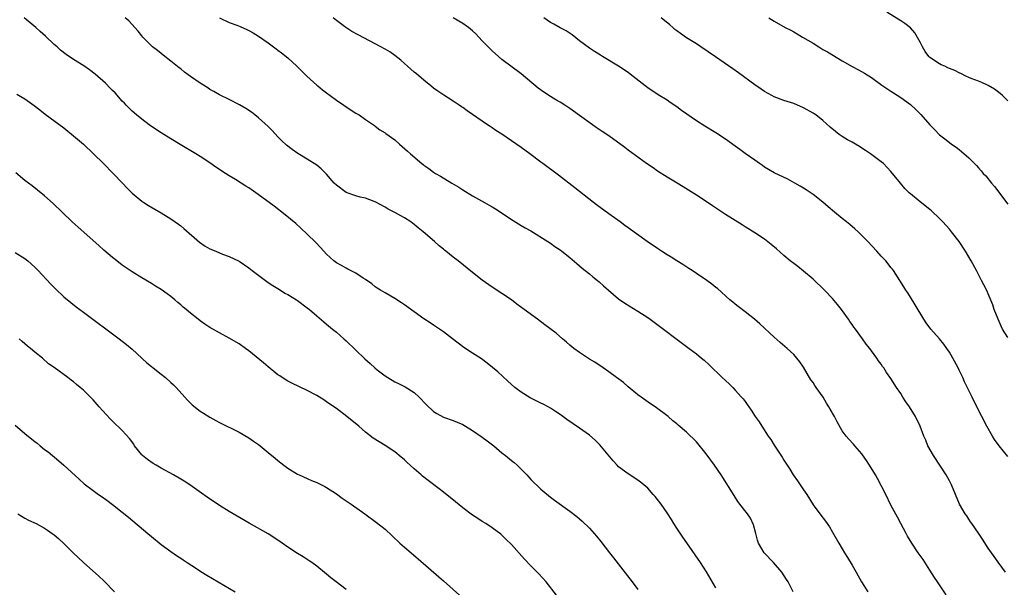
# Model space of a CAD drawing. Units: inches. Extents: x 2625000 to 2628000, y 1461000 to 1464000.
# Drawn here: x 2627592 to 2627794, y 1462626 to 1462743 of the extents above; entities that cross this region are included whole.
import ezdxf

# ---------------------------------------------------------------- set-up
doc = ezdxf.new("R2010")
doc.units = ezdxf.units.IN
doc.header["$MEASUREMENT"] = 0
doc.layers.add('LD26251461_10ft', color=80, linetype='Continuous')

msp = doc.modelspace()

# ---------------------------------------------------------------- linework, layer by layer
at = {"layer": 'LD26251461_10ft'}
for points, elevation in [([(2627735, 1462625.83), (2627733.1, 1462629.1), (2627731.86, 1462631), (2627729.02, 1462635.02), (2627728.21, 1462636.21), (2627727, 1462638.04), (2627726.39, 1462639), (2627725.86, 1462639.86), (2627725, 1462641.19), (2627723.74, 1462643), (2627723, 1462643.98), (2627722.55, 1462644.55), (2627722.15, 1462645), (2627721, 1462646.27), (2627720.2, 1462647), (2627719.54, 1462647.54), (2627719, 1462647.94), (2627717, 1462649.21), (2627715, 1462650.7), (2627714.7, 1462651), (2627713.89, 1462651.89), (2627711.19, 1462655.19), (2627710.18, 1462656.18), (2627709, 1462657.17), (2627707, 1462658.6), (2627704.39, 1462660.39), (2627703, 1462661.43), (2627702.07, 1462662.07), (2627701, 1462662.73), (2627700.51, 1462663), (2627699.52, 1462663.52), (2627699, 1462663.74), (2627696.83, 1462664.83), (2627695, 1462666.02), (2627693.71, 1462667), (2627692.27, 1462668.27), (2627690.2, 1462670.2), (2627689.12, 1462671.12), (2627688, 1462672), (2627686.84, 1462672.84), (2627685, 1462674.02), (2627683.21, 1462675.21), (2627682.06, 1462676.06), (2627680.86, 1462677), (2627679, 1462678.4), (2627677, 1462679.76), (2627676.25, 1462680.25), (2627675, 1462681.1), (2627671, 1462683.97), (2627670.39, 1462684.39), (2627669, 1462685.29), (2627667, 1462686.44), (2627666.08, 1462687), (2627665.42, 1462687.42), (2627665, 1462687.7), (2627664.27, 1462688.27), (2627663, 1462689.19), (2627662.52, 1462689.48), (2627661, 1462690.47), (2627659.33, 1462691.33), (2627659, 1462691.48), (2627658.04, 1462692.04), (2627657, 1462692.62), (2627656.47, 1462693), (2627655, 1462694.39), (2627654.4, 1462695), (2627653.75, 1462695.75), (2627652.77, 1462696.77), (2627651, 1462698.52), (2627649.73, 1462699.73), (2627648.66, 1462700.66), (2627646.47, 1462702.47), (2627644.22, 1462704.22), (2627643.2, 1462705), (2627640.48, 1462707), (2627639, 1462708), (2627638.38, 1462708.38), (2627637.46, 1462709), (2627636.24, 1462709.76), (2627635, 1462710.5), (2627633.45, 1462711.45), (2627633, 1462711.78), (2627632.25, 1462712.25), (2627631, 1462713.15), (2627629, 1462714.47), (2627628.14, 1462715), (2627624.92, 1462716.92), (2627623, 1462718.1), (2627621, 1462719.34), (2627619, 1462720.65), (2627618.51, 1462721), (2627617, 1462722.12), (2627615.9, 1462723), (2627615, 1462723.8), (2627614.41, 1462724.41), (2627613.81, 1462725), (2627613.42, 1462725.42), (2627613, 1462725.86), (2627611.52, 1462727.52), (2627611, 1462728.04), (2627610.54, 1462728.54), (2627609.53, 1462729.53), (2627607.42, 1462731.42), (2627606.28, 1462732.28), (2627605.09, 1462733.09), (2627603, 1462734.4), (2627601.44, 1462735.44), (2627600.32, 1462736.32), (2627599.58, 1462737), (2627599, 1462737.51), (2627597.21, 1462739.21), (2627596.15, 1462740.15), (2627595.26, 1462741), (2627592.82, 1462743)], 10140), ([(2627750.89, 1462625), (2627749.86, 1462627), (2627749.54, 1462627.54), (2627748.6, 1462629), (2627746.88, 1462631), (2627744.96, 1462632.96), (2627743.74, 1462635), (2627743.59, 1462635.59), (2627743.21, 1462637), (2627742.77, 1462638.77), (2627742.1, 1462640.1), (2627741.48, 1462641), (2627739.95, 1462643), (2627739.55, 1462643.55), (2627738.75, 1462644.75), (2627736.12, 1462649), (2627734.76, 1462651), (2627733, 1462653.35), (2627731, 1462655.78), (2627729, 1462657.79), (2627727.26, 1462659.26), (2627727, 1462659.49), (2627726.15, 1462660.15), (2627725.2, 1462661), (2627722.52, 1462663), (2627721.6, 1462663.6), (2627719.64, 1462665), (2627719, 1462665.49), (2627717, 1462667.12), (2627716, 1462668), (2627714.61, 1462669), (2627713, 1462670.21), (2627711.82, 1462671), (2627711.35, 1462671.35), (2627711, 1462671.56), (2627710.16, 1462672.16), (2627709, 1462672.81), (2627707, 1462674.14), (2627705.83, 1462675), (2627705, 1462675.69), (2627704.32, 1462676.32), (2627703.49, 1462677), (2627702.15, 1462678.15), (2627699.88, 1462679.88), (2627698.33, 1462681), (2627695.61, 1462683), (2627694.13, 1462684.13), (2627692.97, 1462684.97), (2627691, 1462686.29), (2627689, 1462687.6), (2627687, 1462689.05), (2627685, 1462690.62), (2627682.04, 1462693), (2627681, 1462693.8), (2627679.52, 1462695), (2627679.22, 1462695.22), (2627679, 1462695.42), (2627678.11, 1462696.11), (2627677.15, 1462697), (2627674.86, 1462699), (2627673.8, 1462699.8), (2627673, 1462700.51), (2627672.34, 1462701), (2627671, 1462701.87), (2627670.24, 1462702.24), (2627669, 1462702.98), (2627667.66, 1462703.66), (2627667, 1462704.07), (2627665, 1462705.14), (2627664.8, 1462705.2), (2627663, 1462705.9), (2627661.9, 1462706.1), (2627661, 1462706.38), (2627659, 1462707.08), (2627657, 1462708.58), (2627656.58, 1462709), (2627655, 1462710.82), (2627653.91, 1462711.91), (2627653, 1462712.65), (2627651, 1462713.94), (2627649.08, 1462715.08), (2627647.89, 1462715.89), (2627646.77, 1462716.77), (2627645.74, 1462717.74), (2627645, 1462718.54), (2627643.78, 1462719.78), (2627643, 1462720.61), (2627641, 1462722.41), (2627640.26, 1462723), (2627639.55, 1462723.55), (2627638.36, 1462724.36), (2627637.11, 1462725.11), (2627635, 1462726.19), (2627633, 1462727.15), (2627631.83, 1462727.83), (2627631, 1462728.27), (2627630.57, 1462728.57), (2627629.36, 1462729.36), (2627629, 1462729.56), (2627627, 1462730.94), (2627625.81, 1462731.81), (2627625, 1462732.46), (2627624.68, 1462732.68), (2627623, 1462734.06), (2627621.77, 1462735), (2627620.23, 1462736.23), (2627619.22, 1462737), (2627619, 1462737.2), (2627617.24, 1462739), (2627617, 1462739.27), (2627616.23, 1462740.23), (2627614.33, 1462742.33), (2627613.62, 1462743)], 10150), ([(2627633, 1462742.95), (2627635, 1462742.02), (2627636.57, 1462741.43), (2627637.21, 1462741.21), (2627638.59, 1462740.59), (2627639, 1462740.38), (2627639.88, 1462739.88), (2627641, 1462739.2), (2627643, 1462737.84), (2627644.61, 1462736.61), (2627645, 1462736.35), (2627645.74, 1462735.74), (2627647, 1462734.74), (2627648.88, 1462733), (2627650.95, 1462730.95), (2627653, 1462729.16), (2627653.21, 1462729), (2627654.17, 1462728.17), (2627655, 1462727.52), (2627655.73, 1462727), (2627657, 1462726.01), (2627658.52, 1462725), (2627659, 1462724.67), (2627661, 1462723.4), (2627661.7, 1462723), (2627663, 1462722.07), (2627664.61, 1462721), (2627664.81, 1462720.81), (2627665, 1462720.71), (2627665.94, 1462719.94), (2627667, 1462719.34), (2627667.18, 1462719.18), (2627669, 1462717.87), (2627669.95, 1462717), (2627670.53, 1462716.53), (2627671.59, 1462715.59), (2627672.21, 1462715), (2627674.6, 1462713), (2627674.83, 1462712.83), (2627675, 1462712.67), (2627676, 1462712), (2627677, 1462711.25), (2627677.4, 1462711), (2627678.42, 1462710.42), (2627680.73, 1462709), (2627682.15, 1462708.15), (2627683, 1462707.61), (2627685, 1462706.39), (2627687.42, 1462705), (2627688.44, 1462704.44), (2627689, 1462704.11), (2627689.68, 1462703.68), (2627693.31, 1462701.31), (2627695, 1462700.31), (2627695.81, 1462699.81), (2627697, 1462699.15), (2627700.45, 1462697), (2627701, 1462696.63), (2627701.94, 1462695.94), (2627703, 1462695.26), (2627703.37, 1462695), (2627705, 1462693.7), (2627706.46, 1462692.46), (2627707, 1462692.02), (2627707.54, 1462691.54), (2627709, 1462690.36), (2627709.73, 1462689.73), (2627710.66, 1462689), (2627711, 1462688.71), (2627711.88, 1462687.88), (2627715, 1462685.21), (2627716.29, 1462684.29), (2627719, 1462682.64), (2627721, 1462681.35), (2627721.5, 1462681), (2627729.55, 1462675), (2627731, 1462673.87), (2627732.08, 1462673), (2627732.58, 1462672.58), (2627733.62, 1462671.62), (2627736.29, 1462669), (2627737.72, 1462667.72), (2627738.47, 1462667), (2627739, 1462666.46), (2627740.31, 1462665), (2627740.62, 1462664.62), (2627741, 1462664.07), (2627741.46, 1462663.46), (2627741.76, 1462663), (2627742.29, 1462662.29), (2627743.1, 1462661), (2627743.89, 1462659.89), (2627744.44, 1462659), (2627745.78, 1462657), (2627746.28, 1462656.28), (2627747, 1462655.15), (2627748.65, 1462652.65), (2627749, 1462652.05), (2627749.42, 1462651.42), (2627749.65, 1462651), (2627750.2, 1462650.2), (2627750.9, 1462649), (2627751.78, 1462647.78), (2627753, 1462645.94), (2627753.68, 1462645), (2627755, 1462642.88), (2627756.38, 1462641), (2627757.51, 1462639.51), (2627758.33, 1462638.33), (2627759, 1462637.27), (2627760.28, 1462635), (2627761, 1462633.81), (2627761.46, 1462633), (2627762.04, 1462632.04), (2627763, 1462630.43), (2627763.82, 1462629), (2627764.24, 1462628.24), (2627764.96, 1462627), (2627766.23, 1462625)], 10160), ([(2627782.37, 1462624.37), (2627780.54, 1462627), (2627779.93, 1462627.93), (2627779, 1462629.41), (2627777.59, 1462631.59), (2627776.6, 1462633), (2627775.27, 1462635), (2627774.42, 1462636.42), (2627774.09, 1462637), (2627773.01, 1462639), (2627772.33, 1462640.33), (2627771, 1462642.8), (2627769.93, 1462645), (2627768.26, 1462648.26), (2627767.84, 1462649), (2627766.61, 1462651), (2627765.98, 1462651.98), (2627765.15, 1462653.15), (2627765, 1462653.35), (2627763.57, 1462655), (2627763.31, 1462655.31), (2627762.36, 1462656.36), (2627761.8, 1462657), (2627761, 1462658.1), (2627759.93, 1462659.93), (2627759.4, 1462661), (2627758.51, 1462662.51), (2627758.26, 1462663), (2627757.75, 1462663.75), (2627757.05, 1462665), (2627755.64, 1462667), (2627755.36, 1462667.36), (2627755, 1462667.98), (2627754.55, 1462668.55), (2627753, 1462671.16), (2627752.24, 1462672.24), (2627751.67, 1462673), (2627751, 1462673.74), (2627749.67, 1462675), (2627748.22, 1462676.22), (2627747, 1462677.3), (2627744.05, 1462680.05), (2627742.97, 1462681), (2627741, 1462682.56), (2627739.62, 1462683.62), (2627739, 1462684.13), (2627738.51, 1462684.51), (2627737.91, 1462685), (2627735.31, 1462687.31), (2627735, 1462687.56), (2627734.21, 1462688.21), (2627733.15, 1462689), (2627731, 1462690.44), (2627730.11, 1462691), (2627729.45, 1462691.45), (2627728.24, 1462692.24), (2627727, 1462693), (2627725.79, 1462693.79), (2627725, 1462694.26), (2627723.84, 1462695), (2627723, 1462695.55), (2627720.9, 1462697), (2627717, 1462699.78), (2627716.31, 1462700.31), (2627715.34, 1462701), (2627713, 1462702.71), (2627710.5, 1462704.5), (2627709.84, 1462705), (2627706.03, 1462708.03), (2627702.64, 1462710.64), (2627699.43, 1462713), (2627699, 1462713.3), (2627696.75, 1462715), (2627695, 1462716.29), (2627693, 1462717.69), (2627691, 1462719.03), (2627689.8, 1462719.8), (2627689, 1462720.37), (2627688.62, 1462720.62), (2627688.08, 1462721), (2627683.86, 1462723.86), (2627683, 1462724.52), (2627682.7, 1462724.7), (2627682.25, 1462725), (2627681, 1462725.87), (2627679.07, 1462727.07), (2627677.87, 1462727.87), (2627677, 1462728.51), (2627676.45, 1462729), (2627675, 1462730.13), (2627673.46, 1462731.46), (2627673, 1462731.83), (2627671.64, 1462733), (2627671, 1462733.59), (2627670.24, 1462734.24), (2627669, 1462735.24), (2627667.97, 1462735.97), (2627667, 1462736.55), (2627665, 1462737.62), (2627661.46, 1462739.46), (2627660.19, 1462740.19), (2627658.97, 1462740.97), (2627657, 1462742.43), (2627656.37, 1462743)], 10170), ([(2627794.54, 1462629), (2627793, 1462631.05), (2627792.21, 1462632.21), (2627791.65, 1462633), (2627791, 1462633.96), (2627789.82, 1462635.82), (2627788.96, 1462637.04), (2627787.63, 1462639), (2627787.38, 1462639.38), (2627787, 1462639.89), (2627786.57, 1462640.57), (2627786.25, 1462641), (2627785.06, 1462643), (2627784.29, 1462645), (2627783.44, 1462647), (2627783, 1462647.77), (2627782.34, 1462649), (2627781.03, 1462651.03), (2627779.73, 1462653), (2627778.61, 1462655), (2627778.16, 1462656.16), (2627777.78, 1462657), (2627777.02, 1462659), (2627776.04, 1462661), (2627774.78, 1462663), (2627774.04, 1462664.04), (2627773.43, 1462665), (2627773, 1462665.74), (2627772.13, 1462667), (2627771, 1462668.85), (2627770.05, 1462670.05), (2627769.51, 1462671), (2627769.28, 1462671.28), (2627769, 1462671.75), (2627768.43, 1462672.43), (2627768.11, 1462673), (2627767, 1462674.55), (2627766.66, 1462675), (2627765.87, 1462675.87), (2627765.15, 1462677), (2627763.69, 1462679), (2627763.39, 1462679.39), (2627763, 1462679.96), (2627762.56, 1462680.56), (2627762.27, 1462681), (2627760.84, 1462683), (2627760.03, 1462684.03), (2627759, 1462685.27), (2627757.33, 1462687), (2627755, 1462689.22), (2627753, 1462690.92), (2627751.83, 1462691.83), (2627751, 1462692.45), (2627750.29, 1462693), (2627749, 1462694.08), (2627747.46, 1462695.46), (2627746.38, 1462696.38), (2627745, 1462697.44), (2627743, 1462698.74), (2627741, 1462700), (2627740.4, 1462700.4), (2627737, 1462702.54), (2627734.31, 1462704.31), (2627733, 1462705.2), (2627731, 1462706.52), (2627728.26, 1462708.26), (2627727.06, 1462709), (2627725, 1462710.21), (2627723, 1462711.47), (2627722.1, 1462712.1), (2627720.76, 1462713), (2627717, 1462715.75), (2627716.3, 1462716.3), (2627713, 1462718.68), (2627711.63, 1462719.63), (2627710.43, 1462720.43), (2627709.62, 1462721), (2627707, 1462722.92), (2627705, 1462724.33), (2627703.97, 1462725), (2627703, 1462725.6), (2627702.11, 1462726.11), (2627701, 1462726.79), (2627699.66, 1462727.66), (2627698.49, 1462728.49), (2627695, 1462731.44), (2627691, 1462734.43), (2627690.34, 1462735), (2627689, 1462736.18), (2627688.17, 1462737), (2627687, 1462738.22), (2627686.28, 1462739), (2627685.65, 1462739.65), (2627685, 1462740.27), (2627684.14, 1462741), (2627683, 1462741.82), (2627681, 1462742.95)], 10180), ([(2627795, 1462652.77), (2627793.21, 1462655), (2627792.29, 1462656.29), (2627791.84, 1462657), (2627790.71, 1462659), (2627788.67, 1462663), (2627787.66, 1462665), (2627786.14, 1462668.14), (2627785.75, 1462669), (2627785, 1462670.57), (2627784.78, 1462671), (2627783.7, 1462673), (2627783, 1462674.21), (2627782.5, 1462675), (2627781.87, 1462675.87), (2627781, 1462676.99), (2627779.2, 1462679), (2627778.26, 1462680.26), (2627777.76, 1462681), (2627776, 1462684), (2627775, 1462685.55), (2627774.45, 1462686.45), (2627774.06, 1462687), (2627773.66, 1462687.66), (2627771.52, 1462691), (2627771.29, 1462691.29), (2627771, 1462691.64), (2627770.41, 1462692.41), (2627769.91, 1462693), (2627769, 1462693.96), (2627768.08, 1462695), (2627766.24, 1462697), (2627764.23, 1462699), (2627763.59, 1462699.59), (2627762.51, 1462700.51), (2627761.87, 1462701), (2627761, 1462701.73), (2627759.36, 1462703), (2627758.11, 1462704.11), (2627757, 1462705.07), (2627755, 1462706.66), (2627753.6, 1462707.6), (2627753, 1462707.98), (2627752.36, 1462708.36), (2627751.23, 1462709), (2627749.77, 1462709.77), (2627747, 1462711.08), (2627745.82, 1462711.82), (2627745, 1462712.28), (2627744.59, 1462712.59), (2627743.96, 1462713), (2627743, 1462713.7), (2627741, 1462715.11), (2627739.93, 1462715.93), (2627739, 1462716.57), (2627737, 1462718.01), (2627735, 1462719.34), (2627732.73, 1462720.73), (2627731, 1462721.82), (2627727.94, 1462723.94), (2627727, 1462724.66), (2627725.58, 1462725.58), (2627725, 1462726.01), (2627723.13, 1462727.13), (2627721, 1462728.57), (2627720.47, 1462729), (2627717.42, 1462731.42), (2627717, 1462731.72), (2627715, 1462733.04), (2627711.72, 1462735), (2627711.26, 1462735.26), (2627710.04, 1462736.04), (2627709, 1462736.75), (2627707, 1462738.27), (2627705.47, 1462739.47), (2627704.27, 1462740.27), (2627703, 1462740.92), (2627701.69, 1462741.69), (2627701, 1462742.03), (2627699.66, 1462743)], 10190), ([(2627795, 1462677.24), (2627793.95, 1462679), (2627793.62, 1462679.62), (2627793.01, 1462681), (2627792.24, 1462683), (2627791.94, 1462683.94), (2627791, 1462686.22), (2627790.75, 1462686.75), (2627790.09, 1462688.09), (2627789.6, 1462689), (2627788.57, 1462691), (2627787.5, 1462693), (2627786.32, 1462695), (2627785.01, 1462697), (2627783.46, 1462699), (2627783, 1462699.55), (2627781.66, 1462701), (2627781, 1462701.69), (2627779.3, 1462703.3), (2627779, 1462703.55), (2627777, 1462705.13), (2627775, 1462706.77), (2627774.76, 1462707), (2627773.88, 1462707.88), (2627772.95, 1462708.95), (2627771, 1462711.41), (2627770.22, 1462712.22), (2627769.43, 1462713), (2627769, 1462713.38), (2627766.8, 1462715), (2627765.73, 1462715.73), (2627765, 1462716.18), (2627764.53, 1462716.53), (2627763.73, 1462717), (2627763, 1462717.39), (2627762.09, 1462717.91), (2627761, 1462718.56), (2627760.34, 1462719), (2627759.58, 1462719.58), (2627758.49, 1462720.49), (2627757, 1462721.89), (2627755.56, 1462723), (2627755.23, 1462723.23), (2627755, 1462723.38), (2627753, 1462724.47), (2627751, 1462725.33), (2627749, 1462726), (2627747, 1462726.74), (2627746.48, 1462727), (2627745, 1462727.83), (2627744.31, 1462728.31), (2627743, 1462729.18), (2627739.67, 1462731.67), (2627738.49, 1462732.49), (2627734.92, 1462734.92), (2627731.92, 1462737), (2627731, 1462737.61), (2627729, 1462738.89), (2627727.72, 1462739.72), (2627727, 1462740.31), (2627726.6, 1462740.6), (2627726.17, 1462741), (2627725.52, 1462741.52), (2627723.79, 1462743)], 10200), ([(2627745.86, 1462743), (2627747, 1462742.31), (2627749.24, 1462741), (2627750.4, 1462740.4), (2627751, 1462740.06), (2627751.69, 1462739.69), (2627752.84, 1462739), (2627755, 1462737.74), (2627756.17, 1462737), (2627757, 1462736.49), (2627757.95, 1462735.95), (2627761, 1462734.13), (2627763, 1462732.97), (2627764.31, 1462732.31), (2627765.58, 1462731.58), (2627767, 1462730.67), (2627769.14, 1462729.14), (2627771, 1462727.89), (2627771.52, 1462727.52), (2627773, 1462726.59), (2627775, 1462725.12), (2627776.11, 1462724.11), (2627777.11, 1462723.11), (2627779.01, 1462721), (2627779.98, 1462719.98), (2627781, 1462718.95), (2627782.07, 1462718.07), (2627783, 1462717.34), (2627783.47, 1462717), (2627784.38, 1462716.38), (2627785, 1462715.89), (2627785.52, 1462715.51), (2627787, 1462714.19), (2627788.6, 1462712.6), (2627789, 1462712.12), (2627789.54, 1462711.54), (2627789.98, 1462711), (2627790.47, 1462710.47), (2627791.66, 1462709), (2627792.28, 1462708.28), (2627795, 1462704.64)], 10210), ([(2627795, 1462725.9), (2627793.91, 1462727), (2627793.43, 1462727.43), (2627792.29, 1462728.29), (2627791, 1462729.04), (2627789.7, 1462729.7), (2627789, 1462729.94), (2627787.48, 1462730.52), (2627787, 1462730.73), (2627786.42, 1462731), (2627785.47, 1462731.47), (2627785, 1462731.64), (2627784.12, 1462732.12), (2627783, 1462732.57), (2627782.72, 1462732.72), (2627782.06, 1462733), (2627781.34, 1462733.34), (2627781, 1462733.48), (2627779, 1462734.78), (2627778.79, 1462735), (2627778.04, 1462736.04), (2627777.47, 1462737), (2627777, 1462737.98), (2627775.9, 1462739.9), (2627775, 1462740.91), (2627773.83, 1462741.83), (2627773, 1462742.37), (2627770.12, 1462744.12)], 10220), ([(2627591.31, 1462727.31), (2627593, 1462726.32), (2627594.92, 1462724.92), (2627596.03, 1462724.03), (2627597.16, 1462723.16), (2627601, 1462720.33), (2627603, 1462718.73), (2627605, 1462716.97), (2627607.1, 1462715), (2627609.15, 1462713), (2627611.12, 1462711), (2627613.02, 1462709), (2627613.97, 1462707.97), (2627615, 1462706.92), (2627617, 1462705.28), (2627617.4, 1462705), (2627618.39, 1462704.39), (2627621, 1462702.87), (2627623, 1462701.67), (2627624.53, 1462700.53), (2627625, 1462700.2), (2627625.63, 1462699.63), (2627628.84, 1462696.84), (2627630.02, 1462696.02), (2627631, 1462695.47), (2627632.22, 1462695), (2627633.58, 1462694.42), (2627635, 1462693.92), (2627637, 1462692.93), (2627639, 1462691.56), (2627639.7, 1462691), (2627642.74, 1462688.74), (2627643, 1462688.58), (2627643.93, 1462687.93), (2627645, 1462687.31), (2627645.5, 1462687), (2627646.4, 1462686.4), (2627647, 1462686.08), (2627648.78, 1462685), (2627649, 1462684.85), (2627651, 1462683.38), (2627651.49, 1462683), (2627653, 1462681.71), (2627654.45, 1462680.45), (2627655, 1462680), (2627656.18, 1462679), (2627657, 1462678.33), (2627658.51, 1462677), (2627659, 1462676.59), (2627661, 1462674.67), (2627662.86, 1462672.86), (2627663.92, 1462671.92), (2627664.9, 1462671), (2627665.39, 1462670.61), (2627667, 1462669.37), (2627667.57, 1462669), (2627669, 1462668.17), (2627669.8, 1462667.8), (2627671.13, 1462667.13), (2627673, 1462665.94), (2627674.01, 1462665), (2627675.49, 1462663.49), (2627677, 1462662.04), (2627677.63, 1462661.63), (2627679, 1462660.87), (2627681, 1462660.17), (2627681.83, 1462659.83), (2627683, 1462659.34), (2627683.53, 1462659), (2627685, 1462658.12), (2627687, 1462656.79), (2627688, 1462656), (2627689.36, 1462655), (2627691, 1462653.58), (2627691.75, 1462653), (2627693, 1462651.96), (2627693.55, 1462651.55), (2627694.17, 1462651), (2627695, 1462650.19), (2627696.17, 1462649), (2627696.57, 1462648.57), (2627697, 1462648.08), (2627699, 1462646.06), (2627701, 1462644.43), (2627701.82, 1462643.82), (2627705, 1462641.53), (2627706.44, 1462640.44), (2627707.52, 1462639.52), (2627709, 1462638.09), (2627709.53, 1462637.53), (2627709.96, 1462637), (2627710.44, 1462636.44), (2627711.33, 1462635.33), (2627713.16, 1462633), (2627713.98, 1462631.98), (2627717.77, 1462627), (2627719, 1462625.45)], 10130), ([(2627702.28, 1462624.28), (2627700.1, 1462627), (2627698.65, 1462628.65), (2627697, 1462630.31), (2627695.68, 1462631.68), (2627693, 1462634.69), (2627691.83, 1462635.83), (2627690.8, 1462636.8), (2627689, 1462638.14), (2627687.7, 1462639), (2627687, 1462639.42), (2627686.06, 1462640.06), (2627685, 1462640.72), (2627683, 1462642.23), (2627681.5, 1462643.5), (2627679, 1462645.49), (2627678.15, 1462646.15), (2627675.85, 1462647.85), (2627674.73, 1462648.73), (2627674.4, 1462649), (2627673, 1462650.24), (2627672.2, 1462651), (2627671.56, 1462651.56), (2627671, 1462652.09), (2627669.93, 1462653), (2627669.41, 1462653.41), (2627669, 1462653.74), (2627667, 1462655.09), (2627665.78, 1462655.78), (2627664.59, 1462656.59), (2627663, 1462657.81), (2627661.61, 1462659), (2627659.18, 1462661), (2627657, 1462662.63), (2627656.48, 1462663), (2627655, 1462664.04), (2627654.42, 1462664.42), (2627653, 1462665.3), (2627651, 1462666.38), (2627647.87, 1462667.87), (2627647, 1462668.31), (2627645.88, 1462669), (2627645.35, 1462669.35), (2627645, 1462669.59), (2627643, 1462671.21), (2627642.04, 1462672.04), (2627639, 1462674.54), (2627638.35, 1462675), (2627637, 1462675.93), (2627635, 1462677.11), (2627633, 1462678.21), (2627631, 1462679.34), (2627629.99, 1462679.99), (2627629, 1462680.67), (2627628.6, 1462681), (2627627, 1462682.25), (2627626.15, 1462683), (2627625.52, 1462683.52), (2627625, 1462683.98), (2627624.42, 1462684.42), (2627623.77, 1462685), (2627623, 1462685.67), (2627622.21, 1462686.21), (2627621, 1462687.15), (2627619.84, 1462687.84), (2627619, 1462688.38), (2627617, 1462689.54), (2627615, 1462690.77), (2627613, 1462692.14), (2627611.85, 1462693), (2627611, 1462693.68), (2627609.2, 1462695.2), (2627608.16, 1462696.16), (2627603.93, 1462699.93), (2627602.71, 1462701), (2627600.64, 1462703), (2627598.8, 1462704.8), (2627597, 1462706.4), (2627595.57, 1462707.57), (2627594.45, 1462708.45), (2627593.69, 1462709), (2627593, 1462709.54), (2627591.09, 1462711.09)], 10120), ([(2627591, 1462694.75), (2627593, 1462693.49), (2627593.59, 1462693), (2627595, 1462691.71), (2627595.36, 1462691.36), (2627595.71, 1462691), (2627598.27, 1462688.27), (2627599.25, 1462687.25), (2627601, 1462685.6), (2627602.42, 1462684.42), (2627603.54, 1462683.54), (2627605, 1462682.45), (2627612.39, 1462677), (2627613.85, 1462675.85), (2627615, 1462674.87), (2627618.03, 1462672.03), (2627619, 1462671.28), (2627619.33, 1462671), (2627621, 1462669.7), (2627621.85, 1462669), (2627623, 1462668.01), (2627623.52, 1462667.52), (2627624.04, 1462667), (2627625.85, 1462665), (2627626.37, 1462664.37), (2627627, 1462663.73), (2627627.39, 1462663.39), (2627629, 1462662.09), (2627629.69, 1462661.69), (2627631, 1462660.87), (2627632.22, 1462660.22), (2627633, 1462659.77), (2627637, 1462657.8), (2627639, 1462656.63), (2627639.97, 1462655.97), (2627641, 1462655.24), (2627641.31, 1462655), (2627643, 1462653.64), (2627644.44, 1462652.44), (2627645, 1462651.95), (2627646.19, 1462651), (2627647, 1462650.41), (2627649, 1462649.18), (2627649.37, 1462649), (2627651, 1462648.27), (2627651.89, 1462647.89), (2627653, 1462647.44), (2627654.64, 1462646.64), (2627655, 1462646.44), (2627657, 1462645.11), (2627658.21, 1462644.21), (2627660.02, 1462643), (2627662.84, 1462641), (2627665.24, 1462639.24), (2627667, 1462637.84), (2627668.49, 1462636.49), (2627670.08, 1462635), (2627671, 1462634.18), (2627673.79, 1462631.79), (2627678.06, 1462628.06), (2627679, 1462627.23), (2627682.32, 1462624.32)], 10110), ([(2627659, 1462625.43), (2627656.98, 1462627), (2627655.84, 1462627.84), (2627655, 1462628.6), (2627653, 1462630.24), (2627651.94, 1462631), (2627651.38, 1462631.38), (2627650.15, 1462632.15), (2627649, 1462632.85), (2627647, 1462634.19), (2627645.87, 1462635), (2627645, 1462635.6), (2627643, 1462636.91), (2627639.11, 1462639.11), (2627635, 1462641.51), (2627633, 1462642.71), (2627630.42, 1462644.42), (2627629.27, 1462645.27), (2627626.87, 1462647), (2627625.73, 1462647.73), (2627625, 1462648.14), (2627623.55, 1462649), (2627621, 1462650.39), (2627619.93, 1462651), (2627619.35, 1462651.35), (2627618.15, 1462652.15), (2627617.12, 1462653), (2627617, 1462653.13), (2627615.54, 1462655), (2627615.34, 1462655.34), (2627614.5, 1462656.5), (2627613, 1462658.14), (2627611, 1462660.05), (2627610.53, 1462660.53), (2627608.25, 1462663), (2627607, 1462664.45), (2627606.73, 1462664.73), (2627605, 1462666.46), (2627604.37, 1462667), (2627603.59, 1462667.59), (2627603, 1462668.11), (2627602.46, 1462668.46), (2627601.79, 1462669), (2627599, 1462671.07), (2627597.85, 1462671.85), (2627596.57, 1462673), (2627595, 1462674.25), (2627594.14, 1462675), (2627593.5, 1462675.5), (2627593, 1462675.96), (2627592.44, 1462676.44), (2627591.82, 1462677)], 10100), ([(2627591, 1462659.26), (2627593, 1462657.54), (2627594.39, 1462656.39), (2627595, 1462655.86), (2627595.51, 1462655.51), (2627596.13, 1462655), (2627597, 1462654.25), (2627597.73, 1462653.73), (2627599.93, 1462651.93), (2627601, 1462651.01), (2627604.12, 1462648.12), (2627605.19, 1462647.19), (2627607, 1462645.8), (2627608.09, 1462645), (2627608.64, 1462644.64), (2627609.81, 1462643.81), (2627611, 1462642.93), (2627613, 1462641.35), (2627614.3, 1462640.3), (2627618.25, 1462637), (2627619, 1462636.35), (2627621, 1462634.7), (2627623, 1462633.25), (2627624.34, 1462632.34), (2627625, 1462631.92), (2627625.53, 1462631.53), (2627626.33, 1462631), (2627628.25, 1462629.75), (2627629.15, 1462629.15), (2627630.39, 1462628.39), (2627636.2, 1462625)], 10090), ([(2627591.54, 1462641), (2627592.43, 1462640.43), (2627593, 1462640.09), (2627593.72, 1462639.72), (2627595.31, 1462639), (2627597, 1462638.07), (2627597.66, 1462637.66), (2627598.62, 1462637), (2627599, 1462636.71), (2627599.91, 1462635.91), (2627601, 1462634.93), (2627602.93, 1462633), (2627605.02, 1462631), (2627608.19, 1462628.19), (2627609.22, 1462627.22), (2627611.37, 1462625)], 10080)]:
    msp.add_lwpolyline(points, dxfattribs=dict(at, elevation=elevation))

doc.saveas('drawing.dxf')
